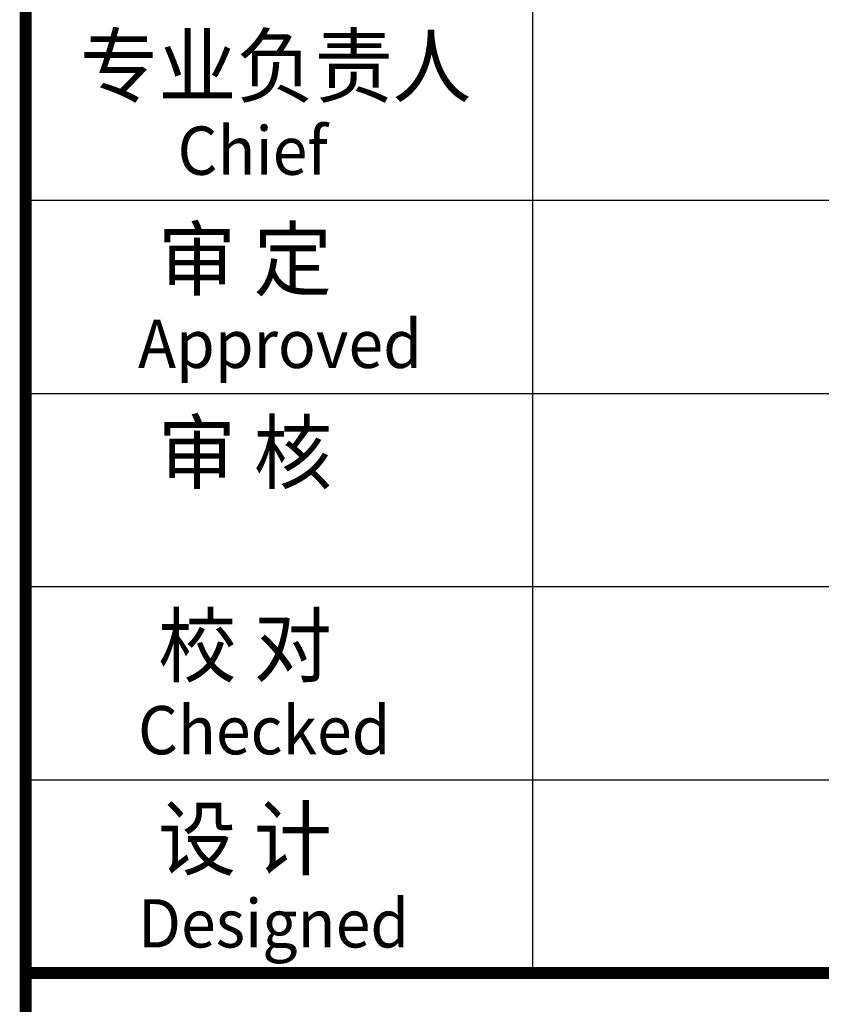
# Model space of a CAD drawing. Units: millimetres. Extents: x 211230 to 729213, y 152869 to 299205.
# Drawn here: x 483588 to 486909, y 179694 to 183771 of the extents above; entities that cross this region are included whole.
import ezdxf

# ---------------------------------------------------------------- set-up
doc = ezdxf.new("R2010")
doc.units = ezdxf.units.MM
doc.header["$LTSCALE"] = 1000
doc.header["$MEASUREMENT"] = 0
doc.layers.add('晨光图框', color=142, linetype='Continuous')
doc.styles.add('宋体', font='txt', dxfattribs={"width": 0.7})

# ---------------------------------------------------------------- blocks, each defined once
blk = doc.blocks.new('SHWUSHWNGAYH')
at = {"layer": '晨光图框', "linetype": 'Continuous'}
for p, q in [((8136670.5, 2059493.4), (8136670.5, 2065093.4)), ((8134570.5, 2062693.4), (8141570.5, 2062693.4)), ((8134570.5, 2061893.4), (8141570.5, 2061893.4)), ((8134570.5, 2061093.4), (8141570.5, 2061093.4)), ((8134570.5, 2060293.4), (8141570.5, 2060293.4))]:
    blk.add_line(p, q, dxfattribs=at)
at = {"layer": '晨光图框', "linetype": 'Continuous', "const_width": 50}
blk.add_lwpolyline([(8134570.5, 2059493.4), (8141570.5, 2059493.4)], dxfattribs=at)
at = {"layer": '晨光图框', "style": '宋体', "width": 0.95}
for s, height, p in [('专业负责人', 250, (8134794.9, 2063124.5)), ('Chief', 200, (8135199.3, 2062798.9)), ('审 定', 250, (8135118.2, 2062324.5)), ('Approved', 200, (8135035.5, 2061998.9)), ('审 核', 250, (8135118.2, 2061524.5)), ('校 对', 250, (8135118.2, 2060724.5)), ('Checked', 200, (8135035.5, 2060398.9)), ('设 计', 250, (8135118.2, 2059924.5)), ('Designed', 200, (8135035.5, 2059598.9))]:
    blk.add_text(s, height=height, dxfattribs=at).set_placement(p)
blk = doc.blocks.new('tuqiana2')
at = {"layer": '晨光图框', "linetype": 'Continuous', "const_width": 50}
blk.add_lwpolyline([(120173.3, 109183), (127173.3, 109183), (127173.3, 69183), (120173.3, 69183)], close=True, dxfattribs=at)
at = {"layer": '晨光图框'}
blk.add_blockref('SHWUSHWNGAYH', (-8014397.2, -1978505.4), dxfattribs=at)

msp = doc.modelspace()

# ---------------------------------------------------------------- block references
msp.add_blockref('tuqiana2', (363440.2, 98835.3))

doc.saveas('drawing.dxf')
